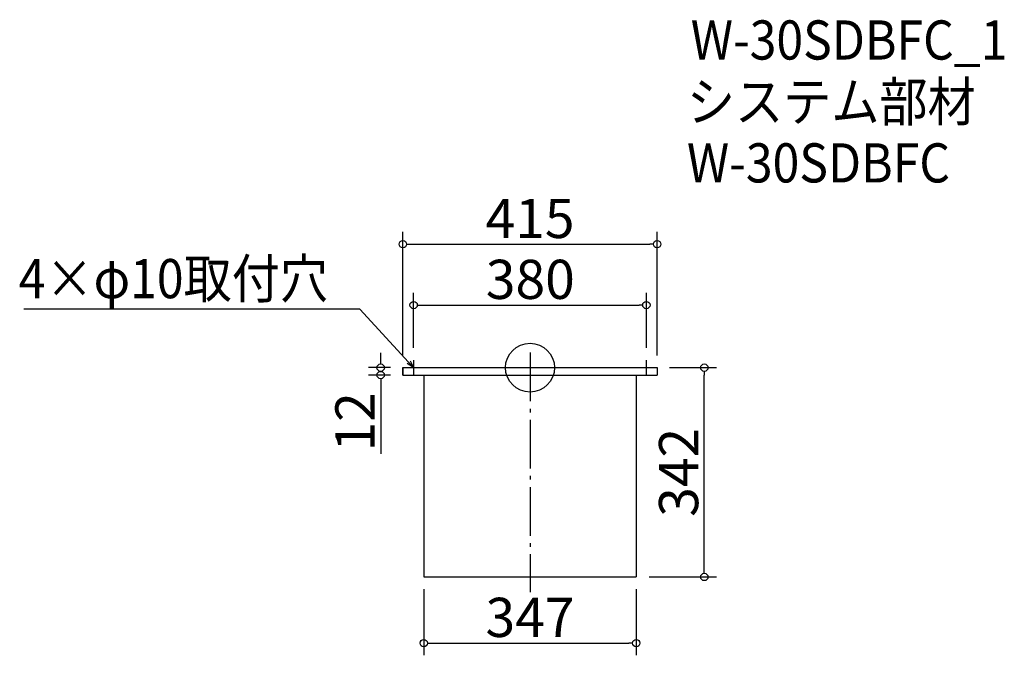
# Model space of a CAD drawing. Extents: x -16 to 1591, y 477 to 1516.
import ezdxf

# ---------------------------------------------------------------- set-up
doc = ezdxf.new("R2010")
doc.units = 0
doc.header["$LTSCALE"] = 20
doc.header["$MEASUREMENT"] = 0
doc.header["$PDMODE"] = 3
doc.header["$PDSIZE"] = -2
doc.linetypes.add('DASHDOT', pattern=[5.5, 4, -0.6, 0.3, -0.6])
doc.layers.get('0').update_dxf_attribs({"linetype": 'CONTINUOUS'})
for name, color, linetype in [('ARRANGE', 1, 'CONTINUOUS'), ('BASIS', 6, 'DASHDOT'), ('DETAIL', 5, 'CONTINUOUS'), ('ETC', 61, 'CONTINUOUS'), ('NOTE', 4, 'CONTINUOUS'), ('OUTLINE', 3, 'CONTINUOUS'), ('SIZE', 30, 'CONTINUOUS')]:
    doc.layers.add(name, color=color, linetype=linetype)
doc.styles.get("Standard").update_dxf_attribs({"font": 'SIMPLEX.shx', "width": 0.9, "height": 64, "bigfont": 'BIGFONT.shx'})

# ---------------------------------------------------------------- blocks, each defined once
blk = doc.blocks.new('_DOTBLANK')
at = {"color": 0, "linetype": 'ByBlock'}
blk.add_line((-0.5, 0), (-1, 0), dxfattribs=at)
blk.add_circle((0, 0), 0.5, dxfattribs=at)
blk = doc.blocks.new('_OPEN30')
at = {"color": 0, "linetype": 'ByBlock'}
for p, q in [((-1, 0.27), (0, 0)), ((0, 0), (-1, -0.27)), ((0, 0), (-1, 0))]:
    blk.add_line(p, q, dxfattribs=at)

msp = doc.modelspace()

# ---------------------------------------------------------------- linework, layer by layer
at = {"layer": 'ARRANGE'}
msp.add_circle((816.9, 947.2), 40, dxfattribs=at)
msp.add_point((816.9, 947.2), dxfattribs=at)
at = {"layer": 'BASIS'}
msp.add_line((816.9, 972.2), (816.9, 580.2), dxfattribs=at)
at = {"layer": 'DETAIL'}
for p, q in [((609.4, 947.2), (1024.4, 947.2)), ((609.4, 947.2), (609.4, 935.2)), ((609.4, 935.2), (1024.4, 935.2)), ((643.4, 935.2), (643.4, 605.2)), ((990.4, 935.2), (990.4, 605.2)), ((1024.4, 947.2), (1024.4, 935.2)), ((643.4, 605.2), (990.4, 605.2))]:
    msp.add_line(p, q, dxfattribs=at)
at = {"layer": 'NOTE'}
for p, q in [((626.9, 959.7), (626.9, 934.7)), ((1006.9, 934.7), (1006.9, 959.7)), ((614.4, 947.2), (639.4, 947.2)), ((994.4, 947.2), (1019.4, 947.2))]:
    msp.add_line(p, q, dxfattribs=at)
msp.add_lwpolyline([(618.7, 956), (539, 1042.7), (-9.6, 1042.7)], dxfattribs=at)
at = {"layer": 'OUTLINE'}
for p, q in [((609.4, 935.2), (609.4, 947.2)), ((609.4, 947.2), (1024.4, 947.2)), ((609.4, 935.2), (1024.4, 935.2)), ((643.4, 935.2), (643.4, 605.2)), ((990.4, 935.2), (990.4, 605.2)), ((1024.4, 947.2), (1024.4, 935.2)), ((643.4, 605.2), (990.4, 605.2))]:
    msp.add_line(p, q, dxfattribs=at)
at = {"layer": 'SIZE'}
for p, q in [((609.4, 967.2), (609.4, 1169)), ((1024.4, 967.2), (1024.4, 1169)), ((621.4, 1149), (1012.4, 1149)), ((626.9, 979.7), (626.9, 1069.5)), ((1006.9, 979.7), (1006.9, 1069.5)), ((638.9, 1049.5), (994.9, 1049.5)), ((573.1, 959.2), (573.1, 971.2)), ((589.4, 947.2), (553.1, 947.2)), ((589.4, 935.2), (553.1, 935.2)), ((1044.4, 947.2), (1121.5, 947.2)), ((1101.5, 617.2), (1101.5, 935.2)), ((573.1, 923.2), (573.1, 806.2)), ((1011.4, 605.2), (1121.5, 605.2)), ((643.4, 585.2), (643.4, 477.2)), ((990.4, 585.2), (990.4, 477.2)), ((655.4, 497.2), (978.4, 497.2))]:
    msp.add_line(p, q, dxfattribs=at)

# ---------------------------------------------------------------- block references
at = {"layer": 'NOTE', "xscale": 11.99999999999906, "yscale": 12, "zscale": 12, "rotation": 312.6090116116846}
msp.add_blockref('_OPEN30', (626.9, 947.2), dxfattribs=at)
at = {"layer": 'SIZE', "xscale": 12, "yscale": 12, "zscale": 12}
for p, rotation in [((609.4, 1149), 180), ((626.9, 1049.5), 180), ((573.1, 947.2), 270), ((1101.5, 947.2), 90), ((573.1, 935.2), 90), ((1101.5, 605.2), 270), ((643.4, 497.2), 180)]:
    msp.add_blockref('_DOTBLANK', p, dxfattribs=dict(at, rotation=rotation))
for p in [(1024.4, 1149), (1006.9, 1049.5), (990.4, 497.2)]:
    msp.add_blockref('_DOTBLANK', p, dxfattribs=at)

# ---------------------------------------------------------------- texts
at = {"layer": 'ETC', "width": 0.9}
for s, p in [('W-30SDBFC_1', (1079.3, 1450.6)), ('システム部材', (1073.1, 1349.8)), ('W-30SDBFC', (1073.1, 1249.8))]:
    msp.add_text(s, height=64, dxfattribs=at).set_placement(p)
at = {"layer": 'NOTE', "width": 0.9}
msp.add_text('4×φ10取付穴', height=64, dxfattribs=at).set_placement((-17.8, 1060.7))
at = {"layer": 'SIZE', "char_height": 64, "attachment_point": 5}
for s, insert in [('\\A1;415', (816.9, 1191)), ('\\A1;380', (817.4, 1091.5)), ('\\A1;347', (816.9, 539.2))]:
    msp.add_mtext(s, dxfattribs=dict(at, insert=insert))
at = {"layer": 'SIZE', "char_height": 64, "attachment_point": 5, "rotation": 90}
for s, insert in [('\\A1;12', (531.1, 858.7)), ('\\A1;342', (1059.5, 776.2))]:
    msp.add_mtext(s, dxfattribs=dict(at, insert=insert))

doc.saveas('drawing.dxf')
